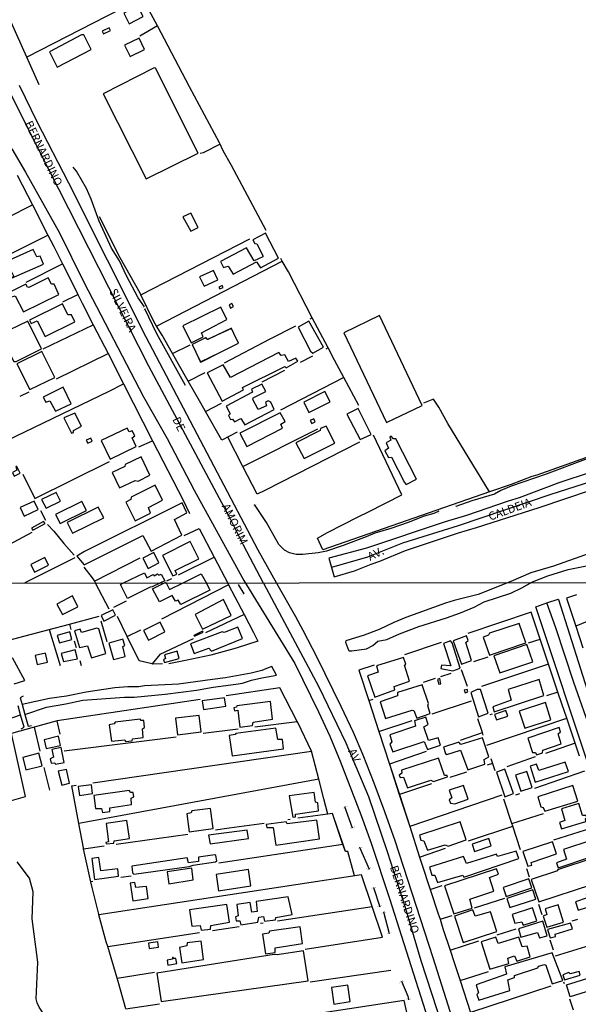
# Model space of a CAD drawing. Units: millimetres. Extents: x 187935 to 190351, y 1679832 to 1682605.
# Drawn here: x 189211 to 189380, y 1681368 to 1681667 of the extents above; entities that cross this region are included whole.
import ezdxf
from ezdxf.enums import TextEntityAlignment as Align

# ---------------------------------------------------------------- set-up
doc = ezdxf.new("R2010")
doc.units = ezdxf.units.MM
doc.header["$MEASUREMENT"] = 0
for name, color, linetype in [('V-BANHADO', 102, 'Continuous'), ('V-BUEIRO', 50, 'Continuous'), ('V-CANAL', 4, 'Continuous'), ('V-EDIFICACAO', 31, 'Continuous'), ('V-EIXO_DE_LOGRADOURO', 3, 'Continuous'), ('V-LOTE', 1, 'Continuous'), ('V-NOME_DOS_LOGRADOUROS', 7, 'Continuous'), ('V-PONTE_VIADUTO_PASSARELA', 2, 'Continuous'), ('V-QUADRA', 50, 'Continuous'), ('V-TESTADA', 5, 'Continuous'), ('V-VALETA', 173, 'Continuous'), ('X-LIMITE_1000', 7, 'Continuous')]:
    doc.layers.add(name, color=color, linetype=linetype)

# ---------------------------------------------------------------- blocks, each defined once
blk = doc.blocks.new('305')
at = {"color": 0, "linetype": 'ByBlock', "lineweight": -2, "const_width": 0.05}
blk.add_lwpolyline([(0.73, 0.39, 0.60863), (-0.73, 0.38)], format="xyb", dxfattribs=at)

msp = doc.modelspace()

# ---------------------------------------------------------------- linework, layer by layer
at = {"layer": 'V-BANHADO'}
msp.add_lwpolyline([(189206.82, 1681337.68), (189215.3, 1681328.62), (189220.06, 1681325.13), (189229.21, 1681324.35), (189240.19, 1681324.29), (189241.82, 1681324.64), (189244.2, 1681326.73), (189244.26, 1681329.05), (189242.14, 1681333.15), (189240.75, 1681337.85), (189234.33, 1681347.06), (189231.37, 1681350.55), (189223.18, 1681358.51), (189217.14, 1681367.46), (189216.53, 1681368.79), (189216.29, 1681369.99), (189216.73, 1681381.08), (189215.02, 1681394.24), (189215.31, 1681402.43), (189214.21, 1681406.55), (189210.46, 1681411.52)], dxfattribs=at)
at = {"layer": 'V-CANAL'}
for points in [[(189384.13, 1681505.01), (189373, 1681501.04), (189366.15, 1681499), (189360.08, 1681496.46)], [(189366.6, 1681496.3), (189371.31, 1681498.11), (189377.42, 1681500.02), (189384, 1681501.37)], [(189360.08, 1681496.46), (189350.14, 1681492.45), (189342.93, 1681490.69), (189340.23, 1681489.84), (189328.25, 1681485.53), (189324.63, 1681484.02), (189320.15, 1681481.87), (189315.64, 1681480.19), (189310.08, 1681478.48), (189310.02, 1681478), (189310.92, 1681475.62), (189311.05, 1681475.45), (189311.86, 1681475.41), (189316.31, 1681475.99), (189318.29, 1681477.01), (189319.8, 1681478.32), (189322.5, 1681478.89), (189326.28, 1681480.54), (189332.19, 1681482.75), (189340.58, 1681485.45), (189344.77, 1681486.96), (189349, 1681488.67), (189352.01, 1681490.2), (189360.08, 1681492.9), (189363.36, 1681494.45), (189366.6, 1681496.3)], [(189288.05, 1681467.85), (189289.05, 1681468.07), (189287.69, 1681470.65), (189286.5, 1681470.27)], [(189286.5, 1681470.27), (189284.61, 1681469.45), (189281.4, 1681468.61), (189273.62, 1681467.19), (189269.65, 1681466.77), (189259.35, 1681465.31), (189249.09, 1681464.84), (189247.31, 1681464.53), (189244.07, 1681464.49), (189240.04, 1681464.17), (189231.43, 1681462.87), (189225.49, 1681461.7), (189220.34, 1681461.01), (189211.98, 1681459.15)], [(189212.85, 1681456.14), (189219.34, 1681458.3), (189225.24, 1681459.34), (189230.41, 1681460.47), (189243.06, 1681461.39), (189245.98, 1681461.4), (189255.32, 1681462.24), (189264.88, 1681463.48), (189269.9, 1681464.36), (189276.76, 1681465.29), (189278.73, 1681465.66), (189281.49, 1681466.52), (189284.58, 1681467.25), (189288.05, 1681467.85)], [(189180.48, 1681446.89), (189185.6, 1681448.44), (189190.29, 1681449.66), (189197.12, 1681451.92), (189207.51, 1681454.65), (189211.54, 1681456)]]:
    msp.add_lwpolyline(points, dxfattribs=at)
at = {"layer": 'V-EDIFICACAO'}
for points in [[(189242.83, 1681668.54), (189244.45, 1681665.39), (189248.64, 1681667.55), (189246.99, 1681670.75), (189242.83, 1681668.54)], [(189230.02, 1681661.98), (189220.29, 1681656.88), (189222.63, 1681652.25), (189232.94, 1681657.57), (189230.65, 1681662.04), (189230.02, 1681661.98)], [(189236.25, 1681663.15), (189236.64, 1681662.34), (189238.79, 1681663.36), (189238.35, 1681664.14), (189236.25, 1681663.15)], [(189243.02, 1681658.86), (189244.74, 1681655.44), (189249.05, 1681657.54), (189247.42, 1681660.99), (189243.02, 1681658.86)], [(189236.51, 1681644.14), (189249.55, 1681618.39), (189265.32, 1681626.21), (189252.45, 1681651.91), (189252.05, 1681652.06), (189236.51, 1681644.14)], [(189260.69, 1681606.86), (189263.07, 1681602.53), (189265.29, 1681603.63), (189263.13, 1681608.01), (189260.69, 1681606.86)], [(189281.86, 1681599.93), (189282.47, 1681598.77), (189283.12, 1681598.7), (189284.93, 1681595.21), (189284.9, 1681594.74), (189282.3, 1681593.54), (189279.93, 1681597.5), (189272.13, 1681593.37), (189273.02, 1681591.48), (189274.41, 1681591.9), (189275.9, 1681589.53), (189282.97, 1681593.24), (189284.23, 1681591.44), (189289.66, 1681594.36), (189285.73, 1681601.94), (189281.86, 1681599.93)], [(189205.15, 1681592.48), (189206.41, 1681589.4), (189208.83, 1681590.22), (189209.52, 1681588.81), (189208.76, 1681588.27), (189218.52, 1681592.49), (189217.49, 1681594.92), (189216.45, 1681594.77), (189215.35, 1681597.01), (189205.15, 1681592.48)], [(189265.78, 1681588.72), (189267.14, 1681585.84), (189271.3, 1681587.81), (189269.96, 1681590.61), (189265.78, 1681588.72)], [(189207.91, 1681583.88), (189208.57, 1681582.57), (189209.92, 1681582.97), (189212.39, 1681578.09), (189223.09, 1681583.4), (189221.69, 1681586.44), (189220.87, 1681586.45), (189219.9, 1681588.38), (189214.01, 1681585.49), (189213.66, 1681585.59), (189213.17, 1681586.53), (189207.91, 1681583.88)], [(189271.56, 1681585.6), (189271.86, 1681585.02), (189272.88, 1681585.47), (189272.6, 1681586.12), (189271.56, 1681585.6)], [(189214.23, 1681575.56), (189214.72, 1681574.59), (189216.54, 1681575.35), (189218.94, 1681570.59), (189227.98, 1681575.06), (189226.96, 1681577.22), (189225.86, 1681577.23), (189224.23, 1681580.52), (189214.23, 1681575.56)], [(189260.69, 1681573.84), (189263.21, 1681568.75), (189266.81, 1681570.52), (189266.35, 1681571.7), (189274.06, 1681575.8), (189272.24, 1681579.51), (189260.69, 1681573.84)], [(189275.53, 1681580.65), (189274.68, 1681580.18), (189275.13, 1681579.23), (189276.07, 1681579.7), (189275.53, 1681580.65)], [(189205.39, 1681571.2), (189209.49, 1681563.03), (189210.21, 1681563.02), (189217.85, 1681566.88), (189213.71, 1681575.25), (189205.39, 1681571.2)], [(189298.86, 1681575.31), (189295.62, 1681573.48), (189299.4, 1681566.23), (189300.03, 1681565.57), (189303.3, 1681567.37), (189298.86, 1681575.31)], [(189320.25, 1681576.97), (189309.44, 1681571.72), (189322.36, 1681544.59), (189333.24, 1681549.76), (189320.25, 1681576.97)], [(189268.19, 1681569.73), (189267.93, 1681569.94), (189267.57, 1681570.25), (189267.56, 1681570.26), (189265.5, 1681569.21), (189263.51, 1681568.19), (189263.49, 1681568.18), (189264.63, 1681565.87), (189266.08, 1681562.91), (189266.1, 1681562.87), (189272.13, 1681565.9), (189277.54, 1681568.63), (189277.59, 1681568.65), (189276.17, 1681571.54), (189275.44, 1681573.05), (189275.4, 1681573.12), (189271.02, 1681571.03), (189268.23, 1681569.69)], [(189267.93, 1681569.94), (189267.65, 1681570.29), (189267.57, 1681570.25), (189265.5, 1681569.21), (189263.5, 1681568.2), (189263.51, 1681568.19), (189264.63, 1681565.87), (189266.06, 1681562.9), (189266.08, 1681562.91), (189272.13, 1681565.9), (189277.56, 1681568.59), (189277.54, 1681568.63), (189276.17, 1681571.54), (189275.46, 1681573.06), (189275.44, 1681573.05), (189271.02, 1681571.03), (189268.19, 1681569.73), (189268.13, 1681569.7)], [(189210.38, 1681562.38), (189214.32, 1681554.6), (189221.88, 1681558.16), (189217.93, 1681566.09), (189210.38, 1681562.38)], [(189275.13, 1681558.23), (189272.91, 1681562.06), (189268.04, 1681559.58), (189272.57, 1681551.04), (189279.02, 1681554.44), (189278.81, 1681555.13), (189291.56, 1681561.58), (189292.01, 1681561.18), (189295.55, 1681563.11), (189294.92, 1681564.07), (189292.7, 1681563.09), (189291.61, 1681565.11), (189290.48, 1681564.87), (189289.81, 1681565.78), (189275.13, 1681558.23)], [(189218.39, 1681552.23), (189219.22, 1681550.73), (189220.42, 1681551.18), (189222.11, 1681547.99), (189226.86, 1681550.28), (189224.44, 1681555.24), (189218.39, 1681552.23)], [(189273.82, 1681549.48), (189275.05, 1681547.21), (189274.52, 1681546.66), (189275.13, 1681545.5), (189275.75, 1681545.63), (189276.32, 1681544.78), (189278.29, 1681545.76), (189279.43, 1681543.89), (189288.4, 1681548.54), (189287.32, 1681550.77), (189286.5, 1681551.16), (189285.7, 1681550.71), (189286.01, 1681549.61), (189283.54, 1681548.47), (189281.86, 1681551.58), (189282.02, 1681552.02), (189285.79, 1681554), (189284.66, 1681556.18), (189281.51, 1681554.66), (189281.79, 1681553.75), (189273.82, 1681549.48)], [(189297.3, 1681550.71), (189298.9, 1681547.61), (189305.3, 1681550.86), (189303.74, 1681553.99), (189297.3, 1681550.71)], [(189310.37, 1681547.14), (189314.4, 1681539.41), (189317.76, 1681540.97), (189313.82, 1681548.84), (189310.37, 1681547.14)], [(189227.93, 1681547.45), (189224.65, 1681546.03), (189226.98, 1681541.35), (189227.53, 1681541.54), (189227.58, 1681542.2), (189229.95, 1681543.45), (189227.93, 1681547.45)], [(189277.92, 1681541.37), (189280.05, 1681537.35), (189290.87, 1681542.85), (189290.41, 1681544.04), (189291.73, 1681544.84), (189290.14, 1681547.54), (189277.92, 1681541.37)], [(189299.24, 1681545.21), (189299.73, 1681544.24), (189300.79, 1681544.75), (189300.35, 1681545.65), (189299.24, 1681545.21)], [(189235.94, 1681539.12), (189238.7, 1681533.44), (189246.6, 1681537.27), (189245.34, 1681539.95), (189246.1, 1681540.57), (189245.39, 1681542.04), (189244.45, 1681541.77), (189243.86, 1681542.83), (189235.94, 1681539.12)], [(189294.95, 1681538.41), (189297.41, 1681533.63), (189306.77, 1681538.34), (189304.12, 1681543.49), (189302.36, 1681542.74), (189302.31, 1681542.15), (189294.95, 1681538.41)], [(189231.45, 1681539.19), (189231.93, 1681538.3), (189233.26, 1681538.95), (189232.86, 1681539.84), (189231.45, 1681539.19)], [(189325.2, 1681539.66), (189324.49, 1681539.63), (189323.85, 1681540.42), (189323.36, 1681540.16), (189323.67, 1681539.19), (189322.25, 1681538.37), (189323.01, 1681536.79), (189321.87, 1681536.01), (189322.95, 1681533.98), (189323.9, 1681534.12), (189327.81, 1681526.35), (189328.37, 1681525.75), (189331.49, 1681527.42), (189325.2, 1681539.66)], [(189243.18, 1681531.84), (189243.14, 1681531.21), (189239.24, 1681529.38), (189241.47, 1681524.79), (189246.26, 1681527.04), (189247.11, 1681526.83), (189250.74, 1681528.62), (189248.07, 1681534.13), (189243.18, 1681531.84)], [(189210.38, 1681530.15), (189209.08, 1681529.41), (189209.57, 1681528.32), (189211.42, 1681529.21), (189210.4, 1681531.29), (189210.1, 1681531.2), (189210.38, 1681530.15)], [(189245.03, 1681521.92), (189244.98, 1681521.24), (189243.47, 1681520.48), (189246.26, 1681514.78), (189250.85, 1681517.07), (189250.24, 1681518.78), (189254.52, 1681521.02), (189252.29, 1681525.55), (189245.03, 1681521.92)], [(189217.92, 1681521.28), (189219.25, 1681518.66), (189223.59, 1681520.79), (189222.32, 1681523.38), (189217.92, 1681521.28)], [(189211.4, 1681518.86), (189212.67, 1681516.18), (189216.83, 1681518.22), (189215.62, 1681520.78), (189211.4, 1681518.86)], [(189222.11, 1681516.71), (189223.52, 1681513.99), (189231.51, 1681517.89), (189230.12, 1681520.62), (189222.11, 1681516.71)], [(189225.61, 1681514.27), (189227.28, 1681511.06), (189236.78, 1681515.72), (189235.05, 1681518.91), (189225.61, 1681514.27)], [(189230.85, 1681505.46), (189228.56, 1681504.04), (189230.83, 1681501.43), (189248.55, 1681510.36), (189251.06, 1681505.61), (189260.37, 1681510.49), (189258.21, 1681515.16), (189261.95, 1681517.2), (189260.49, 1681520.27), (189230.85, 1681505.46)], [(189214.89, 1681512.6), (189215.29, 1681511.95), (189219.02, 1681514.01), (189218.52, 1681514.58), (189214.89, 1681512.6)], [(189254.53, 1681504.24), (189257.62, 1681498.1), (189258.84, 1681498.6), (189258.4, 1681499.77), (189265.55, 1681503.32), (189262.95, 1681508.48), (189254.53, 1681504.24)], [(189214.64, 1681501.54), (189215.76, 1681499.24), (189219.99, 1681501.35), (189218.92, 1681503.64), (189214.64, 1681501.54)], [(189248.62, 1681503.46), (189250.16, 1681500.38), (189253.41, 1681502.05), (189251.87, 1681505.2), (189248.62, 1681503.46)], [(189242.73, 1681495.97), (189249.12, 1681499.06), (189249.83, 1681497.57), (189251.7, 1681498.5), (189252.03, 1681498.17), (189253.05, 1681498.75), (189253.42, 1681498.37), (189254.08, 1681498.68), (189255.24, 1681496.61), (189253.9, 1681496), (189251.35, 1681494.75), (189250.81, 1681494.72), (189243.9, 1681491.23), (189241.77, 1681495.49)], [(189267.84, 1681495.94), (189268.89, 1681493.81), (189260.05, 1681489.4), (189259.28, 1681490.78), (189258.44, 1681490.42), (189257.45, 1681492.16), (189253.63, 1681490.24), (189251.49, 1681494.2), (189255.49, 1681496.2), (189256.67, 1681493.99), (189260.82, 1681495.96), (189266.26, 1681498.69)], [(189222.55, 1681489.57), (189224.21, 1681486.41), (189228.92, 1681488.76), (189227.3, 1681492.02), (189222.55, 1681489.57)], [(189264.45, 1681486.46), (189266.62, 1681482), (189275.37, 1681486.07), (189272.97, 1681491), (189264.45, 1681486.46)], [(189235.95, 1681486.1), (189236.76, 1681484.41), (189240.3, 1681486.21), (189239.47, 1681487.86), (189235.95, 1681486.1)], [(189248.79, 1681481.6), (189250.31, 1681478.66), (189255.26, 1681481.2), (189253.79, 1681484.14), (189248.79, 1681481.6)], [(189262.99, 1681477.57), (189264.16, 1681474.56), (189268.58, 1681476.17), (189269.39, 1681475.33), (189278.79, 1681479.14), (189277.39, 1681482.59), (189273.2, 1681480.92), (189272.58, 1681481.2), (189262.99, 1681477.57)], [(189353.62, 1681480.72), (189353.29, 1681480.19), (189351.65, 1681479.57), (189353.58, 1681474.09), (189364.65, 1681477.85), (189362.58, 1681483.73), (189353.62, 1681480.72)], [(189222.61, 1681480.04), (189223.28, 1681477.81), (189227.11, 1681478.89), (189226.5, 1681481.12), (189222.61, 1681480.04)], [(189234.68, 1681482.27), (189229.98, 1681480.95), (189229.56, 1681481.96), (189227.92, 1681481.48), (189229.38, 1681476.38), (189231.85, 1681476.94), (189233.01, 1681473.29), (189237.34, 1681474.58), (189235.21, 1681482.07), (189234.68, 1681482.27)], [(189264.07, 1681480.08), (189264.24, 1681479.8), (189266.84, 1681481.05), (189266.6, 1681481.33), (189264.07, 1681480.08)], [(189342.59, 1681478.48), (189345.09, 1681471.32), (189348.17, 1681472.48), (189346.4, 1681477.98), (189347.09, 1681478.5), (189346.65, 1681479.92), (189342.59, 1681478.48)], [(189238.24, 1681477.72), (189239.72, 1681472.75), (189243.22, 1681473.72), (189242.53, 1681476.75), (189243.09, 1681477.07), (189242.55, 1681478.94), (189238.24, 1681477.72)], [(189342.27, 1681477.87), (189341.83, 1681478.4), (189339.67, 1681477.59), (189341.85, 1681470.82), (189339.01, 1681471.03), (189338.88, 1681470.1), (189342.52, 1681469.35), (189344.74, 1681470.19), (189342.27, 1681477.87)], [(189354.95, 1681473.91), (189356.77, 1681468.75), (189366.72, 1681472.07), (189364.88, 1681477.29), (189354.95, 1681473.91)], [(189215.91, 1681473.95), (189216.51, 1681471.29), (189219.71, 1681471.97), (189219.13, 1681474.65), (189215.91, 1681473.95)], [(189223.79, 1681474.64), (189224.5, 1681472.21), (189228.82, 1681472.98), (189228.09, 1681475.66), (189223.79, 1681474.64)], [(189255.17, 1681474.23), (189255.45, 1681473.09), (189254.81, 1681472.69), (189255.15, 1681471.83), (189259.61, 1681473.11), (189258.98, 1681475.34), (189255.17, 1681474.23)], [(189319.4, 1681470.84), (189319.84, 1681468.95), (189316.67, 1681467.81), (189318.83, 1681461.41), (189324.96, 1681463.57), (189324.68, 1681464.64), (189329.33, 1681466.25), (189327.88, 1681471.02), (189328.22, 1681471.37), (189327.53, 1681473.41), (189319.4, 1681470.84)], [(189325.76, 1681462.77), (189325.7, 1681461.79), (189320.44, 1681459.99), (189322.11, 1681454.87), (189330.15, 1681457.43), (189330.7, 1681457.37), (189331.54, 1681455.06), (189335.66, 1681456.39), (189334.9, 1681458.72), (189335.12, 1681459.46), (189333.2, 1681465.09), (189325.76, 1681462.77)], [(189337.8, 1681466.73), (189338.21, 1681465.32), (189338.88, 1681465.42), (189338.54, 1681467), (189337.8, 1681466.73)], [(189359.3, 1681463.72), (189360.18, 1681460.46), (189354.63, 1681458.48), (189355.04, 1681456.91), (189370.09, 1681461.92), (189368.62, 1681466.77), (189359.3, 1681463.72)], [(189345.93, 1681463.46), (189346.22, 1681462.72), (189347.03, 1681462.97), (189346.83, 1681463.7), (189345.93, 1681463.46)], [(189349.81, 1681463.66), (189347.93, 1681462.76), (189350.29, 1681455.38), (189353.16, 1681456.51), (189350.91, 1681463.74), (189349.81, 1681463.66)], [(189266.51, 1681460.22), (189266.96, 1681457.6), (189273.71, 1681458.65), (189273.29, 1681461.2), (189266.51, 1681460.22)], [(189277.03, 1681458.74), (189276.93, 1681458.33), (189276.17, 1681458.14), (189276.31, 1681457.25), (189277.32, 1681457.4), (189277.96, 1681452.33), (189281.8, 1681452.77), (189281.96, 1681453.81), (189287.86, 1681454.7), (189287.24, 1681460.04), (189277.03, 1681458.74)], [(189362.57, 1681457.18), (189364.3, 1681451.95), (189372.22, 1681454.55), (189370.51, 1681459.77), (189362.57, 1681457.18)], [(189258.51, 1681454.96), (189259.1, 1681449.96), (189266.25, 1681450.84), (189265.67, 1681455.78), (189258.51, 1681454.96)], [(189355.11, 1681456.14), (189355.68, 1681454.49), (189359.13, 1681455.58), (189358.56, 1681457.31), (189355.11, 1681456.14)], [(189240.16, 1681453.78), (189239.92, 1681453.28), (189238.42, 1681453.01), (189239.08, 1681448.01), (189243.12, 1681448.47), (189243.36, 1681447.95), (189245.35, 1681448.14), (189245.49, 1681448.73), (189248.68, 1681449.18), (189248.47, 1681451.8), (189249.11, 1681452.16), (189248.84, 1681454.26), (189248.07, 1681454.3), (189247.79, 1681454.71), (189240.16, 1681453.78)], [(189323.38, 1681449.94), (189324, 1681447.84), (189323.41, 1681447.15), (189324.26, 1681444.83), (189333.76, 1681447.93), (189334.82, 1681445.5), (189338.77, 1681446.83), (189338.04, 1681449.01), (189335.14, 1681448.25), (189333.73, 1681452.34), (189335.05, 1681453.12), (189334.29, 1681455.27), (189330.9, 1681454.19), (189331.21, 1681452.58), (189323.38, 1681449.94)], [(189276.71, 1681450.38), (189276.5, 1681450.1), (189274.72, 1681449.8), (189275.66, 1681443.56), (189291.22, 1681445.75), (189290.84, 1681448.55), (189289.51, 1681448.58), (189288.89, 1681451.96), (189276.71, 1681450.38)], [(189365.24, 1681448.95), (189366.67, 1681444.64), (189367.51, 1681444.56), (189367.81, 1681443.91), (189369.67, 1681444.48), (189369.78, 1681445.33), (189375.33, 1681447.22), (189374.39, 1681450.3), (189375.11, 1681450.84), (189374.66, 1681452.19), (189365.24, 1681448.95)], [(189218.67, 1681448.49), (189219.32, 1681445.82), (189223.65, 1681446.77), (189223.04, 1681449.52), (189218.67, 1681448.49)], [(189344.87, 1681447.02), (189344.31, 1681447.74), (189339.7, 1681446.19), (189340.24, 1681444.26), (189340.7, 1681444.04), (189344.85, 1681445.36), (189347.08, 1681439.37), (189352.18, 1681441.05), (189351.93, 1681442.49), (189353.38, 1681443.26), (189351.45, 1681449.1), (189344.87, 1681447.02)], [(189212.19, 1681443.1), (189213.14, 1681439.34), (189218.03, 1681440.54), (189217.08, 1681444.38), (189212.19, 1681443.1)], [(189220.99, 1681445.52), (189221.5, 1681443.16), (189220.45, 1681442.72), (189220.76, 1681441.38), (189221.89, 1681441.45), (189222.08, 1681441.05), (189224.78, 1681441.62), (189223.84, 1681446.14), (189220.99, 1681445.52)], [(189326.96, 1681439.26), (189327.05, 1681438.33), (189326.23, 1681437.79), (189326.49, 1681437.05), (189327.55, 1681437.14), (189328.77, 1681433.87), (189335.87, 1681436.21), (189336.66, 1681435.81), (189340.83, 1681437.28), (189340.73, 1681437.67), (189339.92, 1681437.69), (189338.17, 1681442.92), (189326.96, 1681439.26)], [(189368.51, 1681439.15), (189367.8, 1681441.07), (189365.91, 1681440.43), (189367.48, 1681435.59), (189377.56, 1681438.86), (189376.55, 1681441.66), (189368.51, 1681439.15)], [(189222.96, 1681438.91), (189224.01, 1681434.67), (189226.35, 1681435.3), (189225.4, 1681439.45), (189222.96, 1681438.91)], [(189358.26, 1681439.59), (189355.71, 1681438.66), (189358.26, 1681431.2), (189360.86, 1681432.18), (189358.26, 1681439.59)], [(189361.49, 1681437.74), (189363.09, 1681432.92), (189366.5, 1681434.01), (189364.9, 1681438.9), (189361.49, 1681437.74)], [(189229, 1681434.28), (189229.39, 1681431.62), (189233.31, 1681432.19), (189232.98, 1681434.79), (189229, 1681434.28)], [(189233.74, 1681431.58), (189234.22, 1681427.6), (189236.07, 1681427.67), (189236.31, 1681426.44), (189238.54, 1681426.69), (189238.59, 1681427.83), (189245.17, 1681428.85), (189245.04, 1681430.77), (189245.86, 1681431.16), (189245.65, 1681432.49), (189244.93, 1681432.47), (189244.44, 1681433.08), (189233.74, 1681431.58)], [(189292.86, 1681431.49), (189293.97, 1681425.01), (189294.81, 1681425.17), (189294.84, 1681425.9), (189301.83, 1681426.95), (189301.54, 1681429.34), (189300.92, 1681429.55), (189300.46, 1681432.5), (189292.86, 1681431.49)], [(189341.42, 1681433.22), (189342.14, 1681430.87), (189341.35, 1681430.27), (189341.74, 1681429.27), (189343.11, 1681429.01), (189347.16, 1681430.48), (189345.7, 1681434.61), (189341.42, 1681433.22)], [(189368.23, 1681431.22), (189369.15, 1681428.15), (189369.9, 1681427.94), (189370.36, 1681426.79), (189380.35, 1681429.84), (189378.81, 1681434.62), (189368.23, 1681431.22)], [(189375.41, 1681427.56), (189376.44, 1681424.01), (189374.77, 1681423.4), (189375.38, 1681421.45), (189382.76, 1681423.72), (189382.65, 1681424.55), (189383.12, 1681424.81), (189382.86, 1681425.54), (189381.79, 1681425.49), (189380.61, 1681429.16), (189375.41, 1681427.56)], [(189263.46, 1681426.94), (189263.19, 1681426.35), (189261.88, 1681426.07), (189262.64, 1681420.56), (189269.84, 1681421.6), (189269.08, 1681427.62), (189263.46, 1681426.94)], [(189237.42, 1681423.15), (189238.2, 1681417.55), (189237.36, 1681417.38), (189237.42, 1681416.94), (189239.8, 1681417.19), (189239.91, 1681417.83), (189244.49, 1681418.6), (189243.76, 1681424.03), (189237.42, 1681423.15)], [(189292.29, 1681422.98), (189292.04, 1681423.57), (189285.94, 1681422.8), (189286.12, 1681421.86), (189288.01, 1681421.91), (189288.85, 1681416.56), (189302.11, 1681418.44), (189301.33, 1681424.14), (189292.29, 1681422.98)], [(189332.36, 1681419.53), (189332.84, 1681418.02), (189333.75, 1681417.84), (189334.78, 1681415.04), (189340.18, 1681416.68), (189341.07, 1681416.27), (189346.52, 1681418.15), (189344.73, 1681423.6), (189332.36, 1681419.53)], [(189268.45, 1681419.57), (189268.94, 1681416.91), (189280.58, 1681418.6), (189280.17, 1681421.12), (189268.45, 1681419.57)], [(189348.34, 1681416.83), (189349.05, 1681414.62), (189354.15, 1681416.36), (189353.44, 1681418.52), (189348.34, 1681416.83)], [(189363.68, 1681414.65), (189365.19, 1681410.14), (189366.41, 1681410.52), (189366.23, 1681411.3), (189373.94, 1681413.93), (189372.73, 1681417.53), (189363.68, 1681414.65)], [(189384.56, 1681418.09), (189376.05, 1681415.22), (189376.96, 1681412.33), (189373.85, 1681411.16), (189374.38, 1681409.66), (189384.58, 1681413.13), (189386.51, 1681413.85), (189385.43, 1681417.32), (189386.67, 1681417.9), (189386.42, 1681418.66)], [(189335.37, 1681409.84), (189336.11, 1681407.41), (189337.02, 1681407.4), (189337.81, 1681405.22), (189345.48, 1681407.46), (189345.8, 1681406.87), (189362.47, 1681412.49), (189361.71, 1681414.74), (189356, 1681413.1), (189355.72, 1681413.85), (189346.62, 1681410.94), (189345.73, 1681413.12), (189335.37, 1681409.84)], [(189235.83, 1681408.79), (189235.24, 1681412.77), (189233.14, 1681412.53), (189233.95, 1681406.17), (189241.19, 1681407.19), (189240.95, 1681409.4), (189235.83, 1681408.79)], [(189245.23, 1681410.2), (189245.45, 1681408.14), (189245.82, 1681407.78), (189262.62, 1681410.05), (189263.82, 1681410.48), (189270.54, 1681411.45), (189270.96, 1681411.81), (189270.73, 1681413.43), (189270.38, 1681413.64), (189265.46, 1681412.9), (189265.43, 1681411.57), (189262.45, 1681411.22), (189262.01, 1681412.75), (189245.23, 1681410.2)], [(189384.6, 1681412.49), (189374.24, 1681409.04), (189374.23, 1681408.81), (189366.24, 1681406.12), (189368.56, 1681399.36), (189384.6, 1681404.61), (189388.26, 1681405.88), (189387.78, 1681407.36), (189388.81, 1681407.81), (189388.5, 1681408.6), (189387.45, 1681408.31), (189385.8, 1681412.92)], [(189255.92, 1681408.5), (189256.42, 1681404.86), (189263.87, 1681405.99), (189263.37, 1681409.56), (189255.92, 1681408.5)], [(189270.77, 1681407.65), (189271.53, 1681402.68), (189281.27, 1681404.24), (189280.57, 1681409.15), (189270.77, 1681407.65)], [(189339.92, 1681404.24), (189342.78, 1681395.72), (189348.33, 1681397.5), (189347.67, 1681400.13), (189354.9, 1681402.59), (189353.58, 1681406.77), (189356.3, 1681407.79), (189355.76, 1681409.39), (189339.92, 1681404.24)], [(189246.47, 1681403.67), (189246.12, 1681405.27), (189244.78, 1681405), (189245.57, 1681399.64), (189250.18, 1681400.35), (189249.67, 1681404.02), (189246.47, 1681403.67)], [(189357.72, 1681403.69), (189358.6, 1681401), (189366.47, 1681403.58), (189365.55, 1681406.32), (189357.72, 1681403.69)], [(189358.83, 1681400.38), (189359.71, 1681397.66), (189367.65, 1681400.22), (189366.68, 1681403.02), (189358.83, 1681400.38)], [(189384.6, 1681402.18), (189382.89, 1681401.7), (189383.2, 1681400.59), (189379.6, 1681399.41), (189380.45, 1681396.86), (189384.59, 1681398.21), (189390.19, 1681400.07), (189388.9, 1681403.65)], [(189281.64, 1681396.23), (189281.12, 1681399.14), (189277.01, 1681398.52), (189277.41, 1681395.18), (189276.65, 1681394.81), (189276.88, 1681393.59), (189277.95, 1681393.61), (189278.28, 1681392.45), (189283.42, 1681393.21), (189283.67, 1681394.76), (189285.15, 1681394.95), (189285.45, 1681393.51), (189288.73, 1681393.91), (189288.89, 1681394.63), (189293.77, 1681395.52), (189292.6, 1681400.87), (189282.9, 1681399.43), (189283.21, 1681396.4), (189281.64, 1681396.23)], [(189262.67, 1681396.91), (189263.44, 1681391.97), (189265.97, 1681392.25), (189266.23, 1681390.74), (189269.07, 1681391.08), (189269.15, 1681392.22), (189274.83, 1681393.18), (189274.05, 1681398.59), (189262.67, 1681396.91)], [(189342.97, 1681395.08), (189345.64, 1681387.08), (189355.8, 1681390.42), (189353.85, 1681396.31), (189349.29, 1681395.02), (189348.52, 1681396.95), (189342.97, 1681395.08)], [(189360.51, 1681395.55), (189361.3, 1681392.9), (189363.37, 1681393.36), (189363.75, 1681392.35), (189367.96, 1681393.6), (189366.66, 1681397.55), (189360.51, 1681395.55)], [(189370.47, 1681397.29), (189370.95, 1681395.56), (189369.82, 1681395.07), (189370.93, 1681391.66), (189376.06, 1681393.18), (189374.38, 1681398.51), (189370.47, 1681397.29)], [(189362.41, 1681391.17), (189363.09, 1681388.71), (189368.18, 1681390.09), (189368.77, 1681388.42), (189371.07, 1681389.11), (189369.71, 1681393.53), (189362.41, 1681391.17)], [(189371.15, 1681391.03), (189372.01, 1681388.42), (189373.54, 1681388.86), (189373.53, 1681389.58), (189378.7, 1681391.15), (189378.12, 1681392.95), (189371.15, 1681391.03)], [(189286.98, 1681390.44), (189286.74, 1681389.91), (189284.84, 1681389.57), (189285.76, 1681383.59), (189288.62, 1681384.03), (189288.7, 1681385.39), (189296.96, 1681386.71), (189296.22, 1681391.8), (189286.98, 1681390.44)], [(189250.29, 1681386.82), (189250.51, 1681385.24), (189253.3, 1681385.66), (189253.09, 1681387.22), (189250.29, 1681386.82)], [(189261.99, 1681386.98), (189261.95, 1681386.01), (189259.72, 1681385.58), (189260.41, 1681380.86), (189266.97, 1681381.92), (189266.22, 1681387.48), (189261.99, 1681386.98)], [(189356.25, 1681386.8), (189355.49, 1681388.67), (189351.04, 1681387.23), (189353.66, 1681378.99), (189359.47, 1681380.66), (189359.14, 1681382.33), (189361.19, 1681382.97), (189361.89, 1681381.43), (189365.96, 1681382.76), (189365.01, 1681385.9), (189363.53, 1681385.69), (189362.51, 1681388.66), (189356.25, 1681386.8)], [(189252.85, 1681377.73), (189254.16, 1681369.18), (189298.65, 1681375.49), (189297.27, 1681384.49), (189289.22, 1681383.33), (189288.4, 1681383.45), (189252.85, 1681377.73)], [(189255.9, 1681381.66), (189256.17, 1681380.22), (189258.85, 1681380.66), (189258.57, 1681382.21), (189257.83, 1681382.18), (189257.79, 1681382.54), (189257.58, 1681382.52), (189257.58, 1681382.02), (189255.9, 1681381.66)], [(189349.51, 1681374.26), (189350.24, 1681371.82), (189349.74, 1681371.27), (189350.35, 1681369.55), (189359.77, 1681372.53), (189359.11, 1681375.73), (189361.2, 1681376.41), (189361.21, 1681377.02), (189368.23, 1681379.39), (189368.45, 1681379.86), (189370.3, 1681380.43), (189370.63, 1681380.18), (189372.55, 1681374.54), (189375.78, 1681375.56), (189372.62, 1681383.94), (189358.22, 1681379.7), (189358.78, 1681377.42), (189349.51, 1681374.26)], [(189378.08, 1681377.58), (189377.66, 1681377.92), (189375.82, 1681377.26), (189376.34, 1681375.74), (189381.11, 1681377.2), (189380.79, 1681378.24), (189378.08, 1681377.58)], [(189384.38, 1681376.59), (189384.94, 1681375.45), (189386.39, 1681375.86), (189385.85, 1681377.52), (189395.59, 1681380.71), (189397.29, 1681375.72), (189387.11, 1681372.34), (189386.42, 1681374.17), (189384.68, 1681373.55), (189384.97, 1681372.71), (189384.54, 1681372.63), (189378.01, 1681370.64), (189376.92, 1681374.19)], [(189305.68, 1681373.44), (189306.47, 1681368.37), (189311.39, 1681369.2), (189310.66, 1681374.11), (189305.68, 1681373.44)]]:
    msp.add_lwpolyline(points, close=True, dxfattribs=at)
at = {"layer": 'V-EIXO_DE_LOGRADOURO'}
for points in [[(189285.17, 1681495.93), (189279.07, 1681507.38), (189274.88, 1681515.7), (189250.34, 1681561.65), (189213.99, 1681633.12), (189208.04, 1681645.17)], [(189384.45, 1681526.69), (189372.21, 1681522.81), (189344.11, 1681513.3), (189327.25, 1681508.05), (189316.63, 1681503.81), (189305.73, 1681500.64)], [(189285.17, 1681495.93), (189301.93, 1681464.48), (189310.09, 1681447.49), (189316.92, 1681431.31), (189322.58, 1681414.61), (189328.01, 1681397.67), (189332.8, 1681381.55), (189358.8, 1681301.82), (189368.91, 1681269.46), (189378.73, 1681237.1), (189383.41, 1681222.2), (189384.97, 1681217.79)], [(189384.73, 1681450.08), (189379.13, 1681465.86), (189373.7, 1681482.39), (189371, 1681489.92)]]:
    msp.add_lwpolyline(points, dxfattribs=at)
at = {"layer": 'V-LOTE'}
for points in [[(189252.98, 1681664.69), (189248.51, 1681673.21), (189237.66, 1681667.65)], [(189237.66, 1681667.65), (189213.43, 1681655.23)], [(189213.43, 1681655.23), (189208.65, 1681665.8)], [(189252.98, 1681664.69), (189247.66, 1681661.64)], [(189272.03, 1681628.87), (189271.82, 1681629.34), (189262.66, 1681646.25), (189252.98, 1681664.69)], [(189217.21, 1681646.88), (189213.43, 1681655.23)], [(189272.03, 1681628.87), (189266.88, 1681626.3), (189265.99, 1681626.03)], [(189285.9, 1681602.77), (189275.43, 1681622.44), (189272.9, 1681626.92), (189272.03, 1681628.87)], [(189210.48, 1681619.49), (189215.11, 1681610.5)], [(189199.92, 1681602.87), (189215.11, 1681610.5)], [(189215.11, 1681610.5), (189219.84, 1681601.31)], [(189247.74, 1681583.73), (189241.73, 1681594.5), (189235.43, 1681606.89)], [(189185.03, 1681584.03), (189219.84, 1681601.31)], [(189219.84, 1681601.31), (189221.62, 1681597.86)], [(189247.98, 1681583.23), (189280.97, 1681600.17)], [(189221.62, 1681597.86), (189224.25, 1681592.6)], [(189252.76, 1681573.77), (189290.76, 1681593.48)], [(189290.76, 1681593.48), (189290.33, 1681594.21)], [(189299.92, 1681576.32), (189292.66, 1681590.21), (189290.76, 1681593.48)], [(189213.21, 1681587.1), (189224.25, 1681592.6)], [(189224.25, 1681592.6), (189227.32, 1681586.46)], [(189227.32, 1681586.46), (189228.88, 1681583.36)], [(189224.38, 1681581.09), (189228.88, 1681583.36)], [(189228.88, 1681583.36), (189230.21, 1681580.7)], [(189247.98, 1681583.23), (189247.74, 1681583.73)], [(189251.88, 1681575.21), (189247.98, 1681583.23)], [(189230.21, 1681580.7), (189233.56, 1681574.16)], [(189252.76, 1681573.77), (189251.88, 1681575.21)], [(189299.25, 1681576), (189299.92, 1681576.32)], [(189304.71, 1681567.16), (189299.92, 1681576.32)], [(189218.35, 1681566.85), (189233.56, 1681574.16)], [(189233.56, 1681574.16), (189238.02, 1681565.45)], [(189254.44, 1681570.99), (189252.76, 1681573.77)], [(189273.36, 1681562.62), (189287.11, 1681569.9), (189294.93, 1681573.86)], [(189257.59, 1681565.44), (189254.44, 1681570.99)], [(189257.59, 1681565.44), (189262.91, 1681568.15)], [(189304.71, 1681567.16), (189304.03, 1681566.83)], [(189309.44, 1681558.24), (189306.63, 1681563.48), (189304.71, 1681567.16)], [(189222.43, 1681557.85), (189238.02, 1681565.45)], [(189238.02, 1681565.45), (189242.72, 1681556.26)], [(189259.42, 1681562.22), (189257.59, 1681565.44)], [(189299.95, 1681564.67), (189296.23, 1681562.73)], [(189262.33, 1681557.11), (189259.42, 1681562.22)], [(189291.48, 1681560.31), (189284.67, 1681556.8)], [(189262.33, 1681557.11), (189267.47, 1681559.75)], [(189266.1, 1681550.47), (189262.33, 1681557.11)], [(189309.44, 1681558.24), (189290.24, 1681548.32)], [(189314.02, 1681549.72), (189309.44, 1681558.24)], [(189207.15, 1681539), (189238.34, 1681554.02), (189242.72, 1681556.26)], [(189242.72, 1681556.26), (189251.53, 1681539.05)], [(189211.42, 1681552.56), (189214.17, 1681553.84)], [(189353.55, 1681523.55), (189341, 1681544.27), (189338.22, 1681549.23), (189336.63, 1681551.67), (189333.63, 1681550.4)], [(189267.55, 1681547.91), (189266.1, 1681550.47)], [(189267.55, 1681547.91), (189272.43, 1681550.4)], [(189272.5, 1681539.2), (189267.55, 1681547.91)], [(189278.91, 1681531.23), (189301.55, 1681542.68)], [(189277.17, 1681541.61), (189272.5, 1681539.2)], [(189278.91, 1681531.23), (189274.34, 1681540.14)], [(189303.12, 1681506.03), (189301.53, 1681509.54), (189304.52, 1681511.25), (189313.79, 1681516.02), (189316.96, 1681517.49), (189327.05, 1681522.67), (189318.47, 1681540.73)], [(189247.35, 1681537.16), (189251.53, 1681539.05)], [(189251.53, 1681539.05), (189260.75, 1681521.03)], [(189314.26, 1681538.63), (189285.52, 1681523.96), (189283.18, 1681522.91)], [(189384.42, 1681534.43), (189367.92, 1681528.61), (189366.41, 1681528.2), (189360.15, 1681525.84)], [(189215.84, 1681521.55), (189238.46, 1681532.74)], [(189283.18, 1681522.91), (189278.91, 1681531.23)], [(189212.19, 1681528.88), (189215.84, 1681521.55)], [(189360.15, 1681525.84), (189353.55, 1681523.55)], [(189353.55, 1681523.55), (189303.12, 1681506.03)], [(189217.52, 1681517.89), (189219.1, 1681515.01)], [(189219.65, 1681513.69), (189221.63, 1681511.63), (189224.6, 1681507.96), (189227.79, 1681504.37)], [(189261.07, 1681510.33), (189265.6, 1681512.48)], [(189265.6, 1681512.48), (189270.15, 1681503.82)], [(189214.98, 1681511.28), (189196.8, 1681501.58)], [(189212.93, 1681496.08), (189228.08, 1681503.7)], [(189233.89, 1681496.52), (189247.73, 1681503.55)], [(189259.41, 1681498.39), (189270.15, 1681503.82)], [(189270.15, 1681503.82), (189274.28, 1681495.94)], [(189230.74, 1681500.75), (189233.26, 1681497.53), (189233.89, 1681496.52)], [(189255.89, 1681496.61), (189257.39, 1681497.34)], [(189233.89, 1681496.52), (189234.28, 1681495.89)], [(189238.38, 1681488.03), (189234.28, 1681495.89)], [(189274.56, 1681495.4), (189254.2, 1681484.97)], [(189274.28, 1681495.94), (189274.56, 1681495.4)], [(189274.56, 1681495.4), (189276.45, 1681491.77)], [(189276.45, 1681491.77), (189279.25, 1681486.4)], [(189379.98, 1681492.38), (189376.95, 1681491.37), (189379.75, 1681482.87)], [(189239.75, 1681488.6), (189243.65, 1681490.53)], [(189226.34, 1681483.49), (189235.33, 1681485.86)], [(189243.87, 1681479.71), (189240.88, 1681485.82)], [(189279.25, 1681486.4), (189267.54, 1681480.83)], [(189279.25, 1681486.4), (189282.09, 1681480.94)], [(189366.18, 1681487.08), (189347, 1681480.63)], [(189368.91, 1681478.99), (189366.18, 1681487.08)], [(189220.19, 1681481.86), (189226.34, 1681483.49)], [(189226.34, 1681483.49), (189226.78, 1681481.87)], [(189235.83, 1681484.49), (189237.63, 1681478.23)], [(189379.75, 1681482.87), (189379.74, 1681482.87)], [(189384.44, 1681484.76), (189379.75, 1681482.87)], [(189379.75, 1681482.87), (189381.9, 1681476.32)], [(189207.6, 1681478.54), (189220.19, 1681481.86)], [(189220.19, 1681481.86), (189223.55, 1681470.94)], [(189243.87, 1681479.71), (189248, 1681481.77)], [(189251.37, 1681471.46), (189247.48, 1681472.33), (189243.87, 1681479.71)], [(189282.09, 1681480.94), (189283.45, 1681478.33), (189276.84, 1681476.17), (189269.2, 1681474.14), (189261.5, 1681472.43), (189256.42, 1681471.48)], [(189227.72, 1681478.46), (189228.35, 1681476.4)], [(189263.86, 1681479.09), (189253.75, 1681474.29), (189251.37, 1681471.46)], [(189338.98, 1681477.93), (189327.83, 1681474.16)], [(189365.36, 1681477.8), (189368.91, 1681478.99)], [(189371.49, 1681471.34), (189368.91, 1681478.99)], [(189348.82, 1681472.15), (189353.16, 1681473.61)], [(189229.45, 1681472.44), (189229.86, 1681470.98)], [(189254.56, 1681471.42), (189251.62, 1681471.4), (189251.37, 1681471.46)], [(189318.64, 1681471.09), (189314.04, 1681469.55)], [(189371.49, 1681471.34), (189351.19, 1681464.57)], [(189374.33, 1681462.93), (189371.49, 1681471.34)], [(189314.04, 1681469.55), (189314.03, 1681469.55), (189317.02, 1681460.35)], [(189338.85, 1681467.61), (189341.98, 1681468.66)], [(189346.94, 1681464.61), (189345.15, 1681469.66)], [(189337.14, 1681467.02), (189333.54, 1681465.82)], [(189290.05, 1681464.2), (189273.82, 1681461.79)], [(189295.32, 1681454.05), (189290.05, 1681464.2)], [(189374.33, 1681462.93), (189370.82, 1681461.82)], [(189375.53, 1681459.39), (189374.33, 1681462.93)], [(189265.91, 1681460.64), (189222.58, 1681454.19)], [(189317.02, 1681460.35), (189318.39, 1681460.79)], [(189317.02, 1681460.35), (189320.07, 1681450.97)], [(189336.26, 1681456.32), (189348.17, 1681460.31)], [(189377.01, 1681454.99), (189375.53, 1681459.39)], [(189353.82, 1681456.08), (189354.54, 1681456.31)], [(189222.58, 1681454.19), (189215.68, 1681452.26)], [(189223.49, 1681450.2), (189222.58, 1681454.19)], [(189282.52, 1681452.4), (189295.32, 1681454.05)], [(189295.5, 1681453.7), (189295.32, 1681454.05)], [(189299.72, 1681445), (189295.5, 1681453.7)], [(189320.07, 1681450.97), (189330.21, 1681454.32)], [(189351.45, 1681450.65), (189350.07, 1681454.78)], [(189352.77, 1681446.82), (189377.01, 1681454.99)], [(189379.56, 1681447.43), (189377.01, 1681454.99)], [(189205.98, 1681429.25), (189213.04, 1681431.24), (189208.83, 1681450.35)], [(189215.68, 1681452.26), (189208.83, 1681450.35)], [(189215.68, 1681452.26), (189217.4, 1681445.03)], [(189266.88, 1681450.45), (189277.48, 1681451.78)], [(189320.07, 1681450.97), (189323.27, 1681441.11)], [(189344.78, 1681448.35), (189351.45, 1681450.65)], [(189351.72, 1681449.82), (189351.45, 1681450.65)], [(189224.76, 1681445.09), (189258.64, 1681449.39)], [(189379.56, 1681447.43), (189370.57, 1681444.35)], [(189380.88, 1681443.53), (189379.56, 1681447.43)], [(189233.42, 1681435.46), (189299.72, 1681445)], [(189301.88, 1681436.52), (189299.72, 1681445)], [(189334.4, 1681444.88), (189323.27, 1681441.11)], [(189323.27, 1681441.11), (189326.27, 1681431.87)], [(189354.46, 1681441.31), (189352.92, 1681440.81)], [(189353.97, 1681442.76), (189354.46, 1681441.31)], [(189354.46, 1681441.31), (189355.17, 1681439.19)], [(189367.4, 1681443.28), (189358.81, 1681440.24)], [(189218.62, 1681440.06), (189220.33, 1681433.2)], [(189346.64, 1681438.69), (189341.58, 1681437.01)], [(189382.42, 1681438.98), (189367.26, 1681433.75)], [(189227.04, 1681434.5), (189228.38, 1681434.72)], [(189301.88, 1681436.52), (189229.18, 1681423.13)], [(189303.41, 1681430.53), (189301.88, 1681436.52)], [(189336.04, 1681435.14), (189326.28, 1681431.87)], [(189229.18, 1681423.13), (189227.04, 1681434.5)], [(189326.27, 1681431.87), (189329.41, 1681422.22)], [(189326.28, 1681431.87), (189326.27, 1681431.87)], [(189357.35, 1681431.68), (189329.41, 1681422.22)], [(189361.55, 1681431.77), (189362.76, 1681432.19)], [(189304.59, 1681425.92), (189303.41, 1681430.53)], [(189360.38, 1681423.13), (189357.96, 1681430.52)], [(189304.59, 1681425.92), (189295.51, 1681424.68)], [(189306, 1681426.11), (189304.59, 1681425.92)], [(189304.59, 1681425.91), (189304.59, 1681425.92)], [(189309.21, 1681416.75), (189306, 1681426.11)], [(189360.38, 1681423.13), (189369.92, 1681426.16)], [(189230.63, 1681415.45), (189230.57, 1681415.7), (189229.18, 1681423.13)], [(189285.32, 1681423.15), (189274.74, 1681421.67)], [(189293.18, 1681424.32), (189292.47, 1681424.21)], [(189360.67, 1681422.25), (189360.38, 1681423.13)], [(189240.5, 1681416.87), (189262.18, 1681419.89)], [(189274.74, 1681421.67), (189270.57, 1681421.13)], [(189329.41, 1681422.22), (189332.42, 1681412.95)], [(189347.25, 1681417.88), (189360.67, 1681422.25)], [(189363, 1681415.14), (189360.67, 1681422.25)], [(189373.13, 1681418.19), (189384.57, 1681421.79)], [(189230.63, 1681415.45), (189236.89, 1681416.32)], [(189232.84, 1681405.42), (189230.63, 1681415.45)], [(189309.21, 1681416.75), (189271.6, 1681411.12)], [(189309.94, 1681414.64), (189309.93, 1681414.64), (189309.21, 1681416.75)], [(189309.22, 1681416.75), (189309.21, 1681416.75)], [(189312.68, 1681407.24), (189310.63, 1681414.66), (189309.94, 1681414.64)], [(189332.42, 1681412.95), (189340.3, 1681415.59)], [(189332.42, 1681412.95), (189333.02, 1681411.11)], [(189333.02, 1681411.11), (189335.63, 1681403.14)], [(189364.81, 1681409.51), (189365.59, 1681406.97)], [(189233.44, 1681405.49), (189232.84, 1681405.42)], [(189235.28, 1681395.46), (189235.23, 1681395.66), (189233.12, 1681404.16), (189232.84, 1681405.42)], [(189314.81, 1681407.55), (189235.28, 1681395.46)], [(189245.03, 1681407.19), (189241.88, 1681406.74)], [(189318.08, 1681397.93), (189314.82, 1681407.55), (189314.81, 1681407.55)], [(189335.63, 1681403.14), (189339.24, 1681404.33)], [(189335.63, 1681403.14), (189338.06, 1681395.75)], [(189358.13, 1681400.43), (189348.98, 1681397.44)], [(189289.39, 1681393.63), (189318.07, 1681397.93)], [(189318.07, 1681397.93), (189318.08, 1681397.93)], [(189321.2, 1681388.68), (189321.21, 1681388.68), (189318.08, 1681397.93)], [(189368.39, 1681398.69), (189369.43, 1681395.54)], [(189237.92, 1681385.86), (189237.5, 1681387.26), (189235.28, 1681395.46)], [(189284.23, 1681392.86), (189285.03, 1681392.97)], [(189338.06, 1681395.75), (189338.6, 1681394.1)], [(189338.6, 1681394.1), (189342.28, 1681395.26)], [(189338.6, 1681394.1), (189339.5, 1681391.34)], [(189380.25, 1681394.05), (189378.52, 1681393.49)], [(189237.92, 1681385.86), (189265.77, 1681390.07)], [(189269.71, 1681390.64), (189277.75, 1681391.87)], [(189339.5, 1681391.34), (189341.68, 1681384.7)], [(189355.93, 1681389.36), (189361.68, 1681391.24)], [(189297.79, 1681385.04), (189321.2, 1681388.68)], [(189341.68, 1681384.7), (189350.33, 1681387.54)], [(189373.01, 1681384.7), (189371.97, 1681387.78)], [(189240.79, 1681376.29), (189237.92, 1681385.86)], [(189341.68, 1681384.7), (189342.88, 1681381.04)], [(189373.6, 1681383.04), (189384.08, 1681386.26)], [(189342.88, 1681381.04), (189344.68, 1681375.57)], [(189240.79, 1681376.29), (189252.15, 1681378.02)], [(189299.25, 1681375.14), (189323.68, 1681378.7)], [(189344.68, 1681375.57), (189353.31, 1681378.31)], [(189243.41, 1681366.91), (189241.1, 1681375.24), (189240.79, 1681376.29)], [(189344.68, 1681375.57), (189347.88, 1681365.81)], [(189376.36, 1681374.5), (189376.16, 1681375.05)], [(189372.17, 1681373.84), (189347.88, 1681365.81)], [(189327.73, 1681369.52), (189246.21, 1681357.05)], [(189329.97, 1681359.6), (189327.79, 1681369.53), (189327.73, 1681369.52)], [(189377.8, 1681370.03), (189378.91, 1681366.64)], [(189243.41, 1681366.91), (189253.67, 1681368.47)]]:
    msp.add_lwpolyline(points, dxfattribs=at)
at = {"layer": 'V-PONTE_VIADUTO_PASSARELA'}
for points in [[(189212.28, 1681461.65), (189211.39, 1681461.21), (189211.98, 1681459.15)], [(189211.54, 1681456), (189210.78, 1681458.76)], [(189211.98, 1681459.15), (189212.85, 1681456.14)], [(189211.75, 1681451.78), (189212.58, 1681452.26), (189211.54, 1681456)], [(189212.85, 1681456.14), (189213.87, 1681452.58), (189214.86, 1681452.8)]]:
    msp.add_lwpolyline(points, dxfattribs=at)
at = {"layer": 'V-QUADRA'}
for points in [[(189211.07, 1681646.72), (189216.45, 1681635.76), (189226.06, 1681617.16), (189249.51, 1681570.56), (189283.42, 1681506.05), (189289.02, 1681495.94), (189294.82, 1681485.84), (189297.01, 1681481.71), (189301.27, 1681473.46), (189308.56, 1681458.67), (189312.32, 1681450.72), (189315.23, 1681443.86), (189318.59, 1681435.42), (189321.8, 1681426.78), (189324.93, 1681417.93), (189336.38, 1681382.49), (189384.74, 1681230.2), (189391.17, 1681209.41), (189397.78, 1681188.89), (189416.48, 1681131.55), (189434.8, 1681076.22), (189444.17, 1681046.59), (189465.7, 1680980.18)], [(189208.84, 1681627.44), (189213.02, 1681620.39), (189223.33, 1681602.07), (189230.73, 1681587.13), (189248.79, 1681552.38), (189255.96, 1681539.72), (189264.13, 1681524.09), (189279.18, 1681496.73), (189294.59, 1681471.52), (189301.79, 1681456.91), (189305.21, 1681449.54), (189308.38, 1681442.02), (189314.75, 1681425.52), (189317.74, 1681417.17), (189323.3, 1681400.4), (189384.76, 1681207.33), (189391.4, 1681187.56), (189412.85, 1681121.77), (189430.44, 1681068.42), (189438.91, 1681041.41), (189455.35, 1680991.33)], [(189384.43, 1681529.56), (189374.57, 1681526.26), (189362.61, 1681521.74), (189359.24, 1681520.72), (189346.64, 1681516.38), (189340.16, 1681514.45), (189316.33, 1681506.53), (189304.92, 1681503.45), (189305.73, 1681500.64), (189306.54, 1681497.86), (189312.69, 1681499.61), (189317.75, 1681501.67), (189320.42, 1681502.55), (189328.1, 1681505.8), (189344.24, 1681511.19), (189349.66, 1681512.77), (189368.68, 1681518.87), (189384.5, 1681524.22)], [(189407.72, 1681366.18), (189384.5, 1681438.06), (189367.6, 1681488.77), (189371, 1681489.92), (189374.42, 1681491.07), (189374.47, 1681490.92), (189384.51, 1681459.47), (189391.76, 1681436.5), (189409.28, 1681382.47), (189421.26, 1681346.61)], [(189209.63, 1681465.39), (189212.82, 1681466.37), (189209.09, 1681473.28)]]:
    msp.add_lwpolyline(points, dxfattribs=at)
at = {"layer": 'V-TESTADA'}
for points in [[(189213.43, 1681655.23), (189208.65, 1681665.8)], [(189217.21, 1681646.88), (189213.43, 1681655.23)], [(189210.48, 1681619.49), (189215.11, 1681610.5)], [(189215.11, 1681610.5), (189219.84, 1681601.31)], [(189247.74, 1681583.73), (189241.73, 1681594.5), (189235.43, 1681606.89)], [(189219.84, 1681601.31), (189221.62, 1681597.86)], [(189221.62, 1681597.86), (189224.25, 1681592.6)], [(189224.25, 1681592.6), (189227.32, 1681586.46)], [(189227.32, 1681586.46), (189228.88, 1681583.36)], [(189228.88, 1681583.36), (189230.21, 1681580.7)], [(189247.98, 1681583.23), (189247.74, 1681583.73)], [(189251.88, 1681575.21), (189247.98, 1681583.23)], [(189230.21, 1681580.7), (189233.56, 1681574.16)], [(189252.76, 1681573.77), (189251.88, 1681575.21)], [(189233.56, 1681574.16), (189238.02, 1681565.45)], [(189254.44, 1681570.99), (189252.76, 1681573.77)], [(189257.59, 1681565.44), (189254.44, 1681570.99)], [(189238.02, 1681565.45), (189242.72, 1681556.26)], [(189259.42, 1681562.22), (189257.59, 1681565.44)], [(189262.33, 1681557.11), (189259.42, 1681562.22)], [(189266.1, 1681550.47), (189262.33, 1681557.11)], [(189242.72, 1681556.26), (189251.53, 1681539.05)], [(189267.55, 1681547.91), (189266.1, 1681550.47)], [(189272.5, 1681539.2), (189267.55, 1681547.91)], [(189278.91, 1681531.23), (189274.34, 1681540.14)], [(189251.53, 1681539.05), (189260.75, 1681521.03)], [(189384.42, 1681534.43), (189367.92, 1681528.61), (189366.41, 1681528.2), (189360.15, 1681525.84)], [(189283.18, 1681522.91), (189278.91, 1681531.23)], [(189360.15, 1681525.84), (189353.55, 1681523.55)], [(189353.55, 1681523.55), (189303.12, 1681506.03)], [(189260.76, 1681521.05), (189262.73, 1681517)], [(189265.6, 1681512.48), (189270.15, 1681503.82)], [(189270.15, 1681503.82), (189274.28, 1681495.94)], [(189274.28, 1681495.94), (189274.56, 1681495.4)], [(189274.56, 1681495.4), (189276.45, 1681491.77)], [(189276.45, 1681491.77), (189279.25, 1681486.4)], [(189376.95, 1681491.37), (189379.74, 1681482.87)], [(189279.25, 1681486.4), (189282.09, 1681480.94)], [(189368.91, 1681478.99), (189366.18, 1681487.08)], [(189379.74, 1681482.87), (189381.9, 1681476.32)], [(189282.09, 1681480.94), (189283.45, 1681478.33)], [(189371.49, 1681471.34), (189368.91, 1681478.99)], [(189374.33, 1681462.93), (189371.49, 1681471.34)], [(189314.04, 1681469.55), (189317.02, 1681460.35)], [(189290.05, 1681464.2), (189273.82, 1681461.79)], [(189295.32, 1681454.05), (189290.05, 1681464.2)], [(189375.53, 1681459.39), (189374.33, 1681462.93)], [(189317.02, 1681460.35), (189320.07, 1681450.97)], [(189377.01, 1681454.99), (189375.53, 1681459.39)], [(189295.5, 1681453.7), (189295.32, 1681454.05)], [(189299.72, 1681445), (189295.5, 1681453.7)], [(189379.56, 1681447.43), (189377.01, 1681454.99)], [(189320.07, 1681450.97), (189323.27, 1681441.11)], [(189380.88, 1681443.53), (189379.56, 1681447.43)], [(189301.88, 1681436.52), (189299.72, 1681445)], [(189323.27, 1681441.11), (189326.28, 1681431.87)], [(189303.41, 1681430.53), (189301.88, 1681436.52)], [(189326.28, 1681431.87), (189329.41, 1681422.22)], [(189304.59, 1681425.92), (189303.41, 1681430.53)], [(189304.59, 1681425.91), (189304.59, 1681425.92)], [(189309.22, 1681416.75), (189306.31, 1681425.27), (189306, 1681426.11)], [(189329.41, 1681422.22), (189332.42, 1681412.95)], [(189309.94, 1681414.64), (189309.22, 1681416.75)], [(189312.68, 1681407.24), (189310.63, 1681414.66)], [(189332.42, 1681412.95), (189333.02, 1681411.11)], [(189333.02, 1681411.11), (189335.63, 1681403.14)], [(189318.07, 1681397.93), (189314.81, 1681407.55)], [(189335.63, 1681403.14), (189338.06, 1681395.75)], [(189321.2, 1681388.68), (189318.07, 1681397.93)], [(189338.06, 1681395.75), (189338.6, 1681394.1)], [(189338.6, 1681394.1), (189339.5, 1681391.34)], [(189339.5, 1681391.34), (189341.68, 1681384.7)], [(189341.68, 1681384.7), (189342.88, 1681381.04)], [(189342.88, 1681381.04), (189344.68, 1681375.57)], [(189344.68, 1681375.57), (189347.88, 1681365.81)], [(189329.93, 1681359.59), (189327.73, 1681369.52)]]:
    msp.add_lwpolyline(points, dxfattribs=at)
at = {"layer": 'V-VALETA'}
for points in [[(189249.04, 1681579.64), (189247.17, 1681582.33), (189243.66, 1681589.05), (189241.52, 1681593.58), (189239.04, 1681597.4), (189235.33, 1681605.6), (189232.96, 1681612.27), (189231.52, 1681615.51), (189228.51, 1681620.72), (189227.51, 1681621.94)], [(189261.52, 1681555.8), (189252.83, 1681571.44), (189249.21, 1681579.03)], [(189384.46, 1681533.86), (189382.56, 1681533.37), (189370.77, 1681528.97), (189360.18, 1681525.3), (189357.06, 1681523.97), (189355.1, 1681522.91), (189348.26, 1681520.87), (189343.38, 1681519.11)], [(189338.24, 1681517.75), (189336.77, 1681517.01), (189333.83, 1681516.18), (189328.99, 1681514.28), (189323.68, 1681512.45), (189318.81, 1681511.01), (189316.26, 1681509.9), (189309.27, 1681507.27), (189304.24, 1681505.59), (189301.69, 1681505.07), (189297.01, 1681504.54), (189295.03, 1681504.59), (189292.98, 1681505.11), (189291.53, 1681505.93), (189289.74, 1681507.66), (189286, 1681514.24), (189282.41, 1681519.72)], [(189277.44, 1681495.49), (189279.14, 1681492.65)], [(189312.14, 1681421.65), (189309.75, 1681428.16)], [(189314.25, 1681415.93), (189317.11, 1681409.31)], [(189318.43, 1681403.72), (189320.41, 1681397.89)], [(189321.44, 1681396.32), (189323.22, 1681389.74)], [(189326.93, 1681375.36), (189328.81, 1681370.84), (189329.02, 1681369.71)]]:
    msp.add_lwpolyline(points, dxfattribs=at)
at = {"layer": 'X-LIMITE_1000'}
msp.add_line((190349.51, 1681496.91), (187936.88, 1681494.54), dxfattribs=at)

# ---------------------------------------------------------------- block references
at = {"layer": 'V-BUEIRO'}
for p, rotation in [((189248.55, 1681580.31), 205), ((189249.65, 1681578.33), 33), ((189311.9, 1681422.44), 198), ((189316.8, 1681410.08), 198), ((189320.13, 1681398.67), 198), ((189323.06, 1681390.55), 198)]:
    msp.add_blockref('305', p, dxfattribs=dict(at, rotation=rotation))
for p, xscale, yscale, zscale, rotation in [((189282.78, 1681518.98), 0.9999970266874152, 0.9999970266874151, 0.9999970266874151, 26), ((189337.46, 1681517.46), 0.999998591411418, 0.999998591411418, 0.999998591411418, 288), ((189344.2, 1681519.23), 0.9999986232544801, 0.99999862325448, 0.99999862325448, 107), ((189278.7, 1681493.36), 0.9999970266874152, 0.9999970266874151, 0.9999970266874151, 206), ((189310.17, 1681427.45), 0.999998301267624, 0.999998301267624, 0.999998301267624, 19), ((189314.56, 1681415.16), 0.999998301267624, 0.999998301267624, 0.999998301267624, 19), ((189318.71, 1681402.94), 0.999998301267624, 0.999998301267624, 0.999998301267624, 19), ((189321.67, 1681395.52), 0.999998301267624, 0.999998301267624, 0.999998301267624, 19), ((189327.24, 1681374.6), 0.999998301267624, 0.999998301267624, 0.999998301267624, 19), ((189329.06, 1681370.54), 0.9999961406852141, 0.9999961406852141, 0.9999961406852141, 186)]:
    msp.add_blockref('305', p, dxfattribs=dict(at, xscale=xscale, yscale=yscale, zscale=zscale, rotation=rotation))

# ---------------------------------------------------------------- texts
at = {"layer": 'V-NOME_DOS_LOGRADOUROS'}
for s, rotation, p in [('BERNARDINO', 296, (189212.01, 1681634.87)), ('SILVEIRA', 296, (189237.61, 1681584.07)), ('DE', 296, (189256.75, 1681545.19)), ('CALDEIA', 20, (189354.07, 1681514.07)), ('AMORIM', 296, (189271.71, 1681518.92)), ('AV.', 26, (189317.76, 1681501.94)), ('AV.', 295, (189309.98, 1681444.75)), ('BERNARDINO', 288, (189322.65, 1681409.68))]:
    msp.add_text(s, height=2.5, rotation=rotation, dxfattribs=at).set_placement(p, align=Align.BOTTOM_LEFT)

doc.saveas('drawing.dxf')
